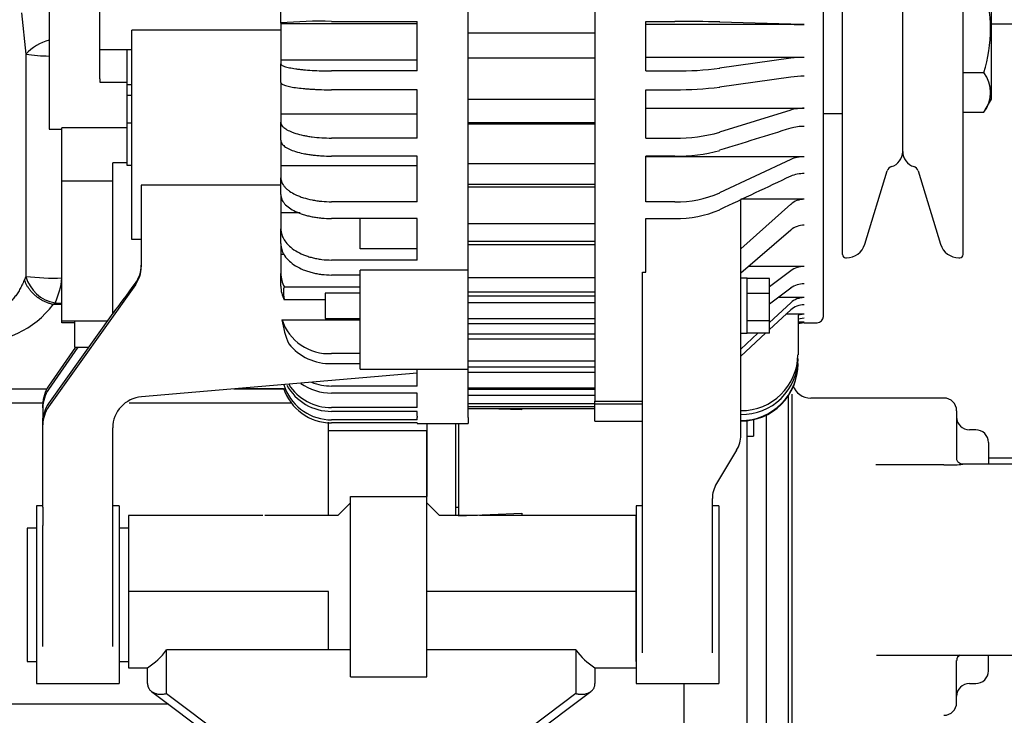
# Model space of a CAD drawing. Units: millimetres. Extents: x 0 to 4029, y 0 to 5772.
# Drawn here: x 2401 to 2556, y 4777 to 4887 of the extents above; entities that cross this region are included whole.
import ezdxf

# ---------------------------------------------------------------- set-up
doc = ezdxf.new("R2010")
doc.units = ezdxf.units.MM
doc.header["$LTSCALE"] = 20
for name, color, linetype in [('17410010', 7, 'Continuous'), ('17427002_SOPORTE', 7, 'Continuous'), ('17427010G_ALTERN', 7, 'Continuous'), ('32A11-00200', 7, 'Continuous'), ('32A11-03100', 7, 'Continuous'), ('32A45-02100', 7, 'Continuous'), ('32A68-01103', 7, 'Continuous'), ('36511001', 7, 'Continuous'), ('MM130066', 7, 'Continuous'), ('Predeterminado', 7, 'Continuous')]:
    doc.layers.add(name, color=color, linetype=linetype)

# ---------------------------------------------------------------- blocks, each defined once
blk = doc.blocks.new('SE14')
at = {"layer": '17410010', "color": 7, "linetype": 'Continuous'}
blk.add_line((2518.17, 4824.63), (2518.17, 4772.27), dxfattribs=at)
at = {"layer": '17427002_SOPORTE', "color": 7, "linetype": 'Continuous'}
for p, q in [((2452.67, 4811.68), (2464.67, 4811.68)), ((2452.67, 4783.23), (2452.67, 4811.68)), ((2464.67, 4783.23), (2464.67, 4811.68)), ((2452.67, 4810.68), (2450.67, 4808.68)), ((2466.67, 4808.68), (2464.67, 4810.68)), ((2497.67, 4785.68), (2497.67, 4807.68)), ((2497.67, 4807.68), (2497.67, 4807.68)), ((2497.67, 4785.68), (2497.67, 4785.68)), ((2452.67, 4783.23), (2464.67, 4783.23))]:
    blk.add_line(p, q, dxfattribs=at)
at = {"layer": '17427010G_ALTERN', "color": 7, "linetype": 'Continuous'}
for p, q in [((2491.17, 4948.04), (2491.17, 4826.7)), ((2527.17, 4840.04), (2527.17, 4932.04)), ((2530.17, 4849.79), (2530.17, 4922.29)), ((2549.17, 4849.79), (2549.17, 4922.29)), ((2471.17, 4847.34), (2471.17, 4919.18)), ((2539.67, 4866.04), (2539.67, 4906.04)), ((2553.67, 4874.29), (2553.67, 4897.79)), ((2405.17, 4894.64), (2405.17, 4869.54)), ((2413.17, 4882.1), (2413.17, 4891.19)), ((2441.67, 4886.28), (2441.67, 4889.28)), ((2441.67, 4886.28), (2441.67, 4886.15)), ((2463.17, 4886.15), (2441.67, 4886.15)), ((2441.67, 4886.15), (2441.67, 4880.44)), ((2449.67, 4886.54), (2463.17, 4886.54)), ((2463.17, 4878.73), (2463.17, 4886.54)), ((2499.17, 4878.73), (2499.17, 4886.54)), ((2499.17, 4886.54), (2503.75, 4886.54)), ((2522.02, 4886.08), (2510.82, 4886.44)), ((2418.17, 4852.19), (2418.17, 4885.14)), ((2441.67, 4885.14), (2418.17, 4885.14)), ((2491.17, 4884.71), (2471.17, 4884.71)), ((2524.14, 4886.06), (2499.17, 4886.06)), ((2413.17, 4877.47), (2413.17, 4882.1)), ((2413.17, 4882.1), (2418.17, 4882.1)), ((2417.47, 4876.55), (2417.47, 4882.1)), ((2463.17, 4880.44), (2441.67, 4880.44)), ((2441.67, 4880.44), (2441.67, 4879.87)), ((2491.17, 4880.77), (2471.17, 4880.77)), ((2491.17, 4880.72), (2471.17, 4880.72)), ((2524.14, 4880.86), (2499.17, 4880.86)), ((2522.02, 4880.74), (2510.82, 4879.15)), ((2441.67, 4876.9), (2441.67, 4879.87)), ((2463.17, 4878.73), (2449.67, 4878.73)), ((2499.17, 4878.73), (2503.75, 4878.73)), ((2549.17, 4878.47), (2552.45, 4878.47)), ((2413.17, 4877.47), (2413.17, 4876.96)), ((2413.17, 4876.96), (2417.47, 4876.96)), ((2441.67, 4876.9), (2441.67, 4871.9)), ((2522.02, 4877.77), (2510.82, 4876.18)), ((2418.17, 4876.55), (2417.47, 4876.55)), ((2417.47, 4874.88), (2417.47, 4876.55)), ((2463.17, 4875.77), (2449.67, 4875.77)), ((2463.17, 4868.15), (2463.17, 4875.77)), ((2499.17, 4868.15), (2499.17, 4875.77)), ((2499.17, 4875.77), (2503.75, 4875.77)), ((2418.17, 4874.88), (2417.47, 4874.88)), ((2417.47, 4870.48), (2417.47, 4874.88)), ((2491.17, 4874.23), (2471.17, 4874.23)), ((2552.68, 4872.59), (2553.67, 4874.29)), ((2524.14, 4872.83), (2499.17, 4872.83)), ((2522.02, 4872.56), (2510.82, 4869.07)), ((2549.17, 4872.21), (2552.45, 4872.21)), ((2463.17, 4871.9), (2441.67, 4871.9)), ((2441.67, 4871.9), (2441.67, 4870.65)), ((2441.67, 4867.8), (2441.67, 4870.65)), ((2527.17, 4872.04), (2530.17, 4872.04)), ((2405.17, 4869.54), (2407.17, 4869.54)), ((2407.17, 4861.63), (2407.17, 4869.74)), ((2417.47, 4869.74), (2407.17, 4869.74)), ((2418.17, 4870.48), (2417.47, 4870.48)), ((2417.47, 4863.81), (2417.47, 4870.48)), ((2491.17, 4870.55), (2471.17, 4870.55)), ((2491.17, 4870.33), (2471.17, 4870.33)), ((2441.67, 4867.8), (2441.67, 4863.78)), ((2463.17, 4868.15), (2449.67, 4868.15)), ((2499.17, 4868.15), (2503.75, 4868.15)), ((2463.17, 4865.3), (2449.67, 4865.3)), ((2463.17, 4858.12), (2463.17, 4865.3)), ((2499.17, 4858.12), (2499.17, 4865.3)), ((2503.75, 4865.3), (2499.17, 4865.3)), ((2524.14, 4865.2), (2499.17, 4865.2)), ((2522.02, 4864.78), (2510.82, 4859.5)), ((2415.17, 4840.69), (2415.17, 4864.24)), ((2417.47, 4864.24), (2415.17, 4864.24)), ((2418.17, 4863.81), (2417.47, 4863.81)), ((2463.17, 4863.78), (2441.67, 4863.78)), ((2441.67, 4863.78), (2441.67, 4861.89)), ((2491.17, 4864.1), (2471.17, 4864.1)), ((2533.69, 4851.42), (2537.23, 4862.99)), ((2542.1, 4862.99), (2545.64, 4851.42)), ((2407.17, 4861.37), (2407.17, 4861.63)), ((2407.17, 4839.37), (2407.17, 4861.37)), ((2415.17, 4861.37), (2407.17, 4861.37)), ((2441.67, 4859.25), (2441.67, 4861.89)), ((2441.67, 4860.75), (2419.67, 4860.75)), ((2419.67, 4860.75), (2419.67, 4847.87)), ((2491.17, 4860.81), (2471.17, 4860.81)), ((2491.17, 4860.43), (2471.17, 4860.43)), ((2441.67, 4859.25), (2441.67, 4856.35)), ((2524.14, 4858.5), (2514.17, 4858.5)), ((2514.17, 4846.99), (2514.17, 4858.43)), ((2463.17, 4858.12), (2449.67, 4858.12)), ((2503.75, 4858.12), (2499.17, 4858.12)), ((2522.02, 4857.71), (2514.17, 4850.7)), ((2444.71, 4856.35), (2441.67, 4856.35)), ((2441.67, 4856.35), (2441.67, 4853.87)), ((2463.17, 4855.47), (2449.67, 4855.47)), ((2454.17, 4850.69), (2454.17, 4855.47)), ((2463.17, 4848.93), (2463.17, 4855.47)), ((2499.17, 4847.02), (2499.17, 4855.47)), ((2499.17, 4855.47), (2503.75, 4855.47)), ((2441.67, 4851.52), (2441.67, 4853.87)), ((2491.17, 4854.65), (2471.17, 4854.65)), ((2522.02, 4853.65), (2514.17, 4846.85)), ((2419.67, 4852.19), (2418.17, 4852.19)), ((2441.67, 4851.46), (2441.67, 4849.81)), ((2463.17, 4850.69), (2454.17, 4850.69)), ((2491.17, 4851.83), (2471.17, 4851.83)), ((2491.17, 4851.3), (2471.17, 4851.3)), ((2441.67, 4849.81), (2441.67, 4846.83)), ((2442.18, 4849.81), (2441.67, 4849.81)), ((2463.17, 4848.93), (2449.67, 4848.93)), ((2530.67, 4849.29), (2530.82, 4849.29)), ((2548.51, 4849.29), (2548.67, 4849.29)), ((2471.17, 4847.34), (2454.17, 4847.34)), ((2454.17, 4844.62), (2454.17, 4847.34)), ((2471.17, 4844.62), (2471.17, 4847.34)), ((2524.14, 4847.89), (2515.37, 4847.89)), ((2441.67, 4844.83), (2441.67, 4846.83)), ((2454.17, 4846.57), (2449.67, 4846.57)), ((2491.17, 4846.14), (2471.17, 4846.14)), ((2498.67, 4847.02), (2499.17, 4847.02)), ((2498.67, 4846.99), (2498.67, 4847.02)), ((2498.67, 4835.18), (2498.67, 4846.99)), ((2514.17, 4835.18), (2514.17, 4846.99)), ((2515.17, 4846.05), (2514.17, 4846.05)), ((2515.17, 4846.05), (2515.17, 4846.04)), ((2515.17, 4843.67), (2515.17, 4846.04)), ((2518.67, 4846.04), (2515.17, 4846.04)), ((2522.02, 4847.24), (2518.67, 4844.73)), ((2518.67, 4843.67), (2518.67, 4846.04)), ((2418.76, 4845.04), (2405.07, 4825.79)), ((2454.17, 4844.65), (2442.22, 4844.65)), ((2454.17, 4831.72), (2454.17, 4844.62)), ((2471.17, 4831.72), (2471.17, 4844.62)), ((2522.02, 4844.49), (2518.67, 4841.95)), ((2448.67, 4842.65), (2442.22, 4842.65)), ((2448.67, 4843.72), (2448.67, 4839.72)), ((2454.17, 4843.72), (2448.67, 4843.72)), ((2491.17, 4843.89), (2471.17, 4843.89)), ((2491.17, 4843.23), (2471.17, 4843.23)), ((2515.17, 4839.35), (2515.17, 4843.67)), ((2518.67, 4843.67), (2515.17, 4843.67)), ((2518.67, 4839.35), (2518.67, 4843.67)), ((2524.14, 4843), (2520.05, 4843)), ((2491.17, 4842.16), (2471.17, 4842.16)), ((2522.02, 4842.18), (2518.67, 4839.07)), ((2415.17, 4840.57), (2405.07, 4826.31)), ((2415.17, 4840.44), (2415.17, 4840.69)), ((2415.17, 4840.44), (2415.36, 4840.69)), ((2448.67, 4839.72), (2454.17, 4839.72)), ((2471.17, 4839.72), (2491.17, 4839.72)), ((2522.02, 4841.07), (2518.67, 4837.96)), ((2524.14, 4840.38), (2521.27, 4840.38)), ((2524.14, 4840.38), (2523.17, 4840.22)), ((2523.17, 4840.22), (2523.17, 4834.01)), ((2524.14, 4839.76), (2523.17, 4839.6)), ((2407.17, 4839.03), (2407.17, 4839.37)), ((2407.17, 4839.37), (2414.32, 4839.37)), ((2409.17, 4839.03), (2407.17, 4839.03)), ((2409.17, 4839.37), (2409.17, 4835.19)), ((2441.85, 4839.52), (2454.17, 4839.52)), ((2491.17, 4838.85), (2471.17, 4838.85)), ((2515.17, 4837.39), (2515.17, 4839.35)), ((2518.67, 4839.35), (2515.17, 4839.35)), ((2518.67, 4837.39), (2518.67, 4839.35)), ((2524.14, 4839.14), (2523.17, 4839.14)), ((2524.14, 4839.14), (2523.17, 4838.98)), ((2524.14, 4839.04), (2523.17, 4838.88)), ((2524.14, 4839.04), (2526.17, 4839.04)), ((2491.17, 4837.23), (2471.17, 4837.23)), ((2491.17, 4836.45), (2471.17, 4836.45)), ((2516.86, 4837.39), (2514.17, 4834.89)), ((2518.06, 4837.39), (2514.17, 4833.78)), ((2514.17, 4837.39), (2515.17, 4837.39)), ((2518.67, 4837.39), (2515.17, 4837.39)), ((2409.31, 4835.19), (2405.07, 4829.06)), ((2409.69, 4835.19), (2405.07, 4828.54)), ((2409.17, 4835.19), (2411.36, 4835.19)), ((2498.67, 4787.03), (2498.67, 4835.18)), ((2514.17, 4821.34), (2514.17, 4835.18)), ((2454.17, 4834.18), (2449.67, 4834.18)), ((2449.67, 4832.6), (2454.17, 4832.6)), ((2491.17, 4833), (2471.17, 4833)), ((2491.17, 4832.05), (2471.17, 4832.05)), ((2463.17, 4831.11), (2419.73, 4827.37)), ((2454.17, 4831.72), (2471.17, 4831.72)), ((2463.17, 4829.07), (2463.17, 4831.72)), ((2471.17, 4824.32), (2471.17, 4831.72)), ((2491.17, 4831.19), (2471.17, 4831.19)), ((2435.05, 4828.69), (2442.1, 4828.69)), ((2442.07, 4829.4), (2442.33, 4828.68)), ((2463.17, 4829.07), (2449.67, 4829.07)), ((2491.17, 4828.75), (2471.17, 4828.75)), ((2463.17, 4827.95), (2449.67, 4827.95)), ((2463.17, 4825.69), (2463.17, 4827.95)), ((2491.17, 4828.52), (2471.17, 4828.52)), ((2491.17, 4827.59), (2471.17, 4827.59)), ((2404.17, 4825.65), (2404.17, 4826.16)), ((2404.17, 4825.65), (2404.17, 4823.99)), ((2463.17, 4825.69), (2449.67, 4825.69)), ((2491.17, 4826.25), (2471.17, 4826.25)), ((2491.17, 4825.77), (2471.17, 4825.77)), ((2491.17, 4826.23), (2491.17, 4826.7)), ((2491.17, 4826.7), (2498.67, 4826.7)), ((2491.17, 4823.54), (2491.17, 4826.23)), ((2498.67, 4826.23), (2491.17, 4826.23)), ((2463.17, 4825.07), (2449.67, 4825.07)), ((2463.17, 4824.32), (2463.17, 4825.07)), ((2463.17, 4824.32), (2463.17, 4824.11)), ((2463.17, 4823.74), (2463.17, 4824.11)), ((2471.17, 4825.54), (2491.17, 4825.54)), ((2471.17, 4824.11), (2471.17, 4824.32)), ((2471.17, 4824.11), (2471.17, 4823.19)), ((2404.17, 4823.48), (2404.17, 4823.99)), ((2404.17, 4822.97), (2404.17, 4823.48)), ((2404.17, 4809.99), (2404.17, 4822.97)), ((2463.17, 4823.74), (2449.67, 4823.74)), ((2463.17, 4823.25), (2449.67, 4823.25)), ((2463.17, 4823.25), (2463.17, 4823.19)), ((2463.17, 4823.19), (2471.17, 4823.19)), ((2491.17, 4823.54), (2498.67, 4823.54)), ((2415.17, 4809.99), (2415.17, 4822.47)), ((2513.5, 4818.95), (2510.34, 4813.72)), ((2403.17, 4810.18), (2403.17, 4782.18)), ((2404.17, 4810.18), (2403.17, 4810.18)), ((2416.17, 4810.18), (2415.17, 4810.18)), ((2416.17, 4810.18), (2416.17, 4782.18)), ((2497.67, 4810.18), (2497.67, 4782.18)), ((2498.67, 4810.18), (2497.67, 4810.18)), ((2509.67, 4787.03), (2509.67, 4811.33)), ((2510.67, 4810.18), (2509.67, 4810.18)), ((2510.67, 4810.18), (2510.67, 4782.18)), ((2404.17, 4809.99), (2404.17, 4807.11)), ((2415.17, 4807.11), (2415.17, 4809.99)), ((2404.17, 4788.02), (2404.17, 4807.11)), ((2415.17, 4788.02), (2415.17, 4807.11)), ((2401.67, 4806.68), (2401.67, 4785.68)), ((2403.17, 4806.68), (2401.67, 4806.68)), ((2417.67, 4806.68), (2416.17, 4806.68)), ((2401.67, 4785.68), (2403.17, 4785.68)), ((2416.17, 4785.68), (2417.67, 4785.68)), ((2403.17, 4782.18), (2416.17, 4782.18)), ((2497.67, 4782.18), (2510.67, 4782.18))]:
    blk.add_line(p, q, dxfattribs=at)
for centre, radius, start, end in [((2530.48, 4885.38), 23.04, 342.5253, 17.4747), ((2447.81, 4819.81), 66.76, 88.4051, 95.279), ((2504.13, 4649.08), 237.46, 88.3836, 90.09), ((2524.01, 4956.1), 70.04, 268.3689, 270.1044), ((2524.01, 4864.89), 15.97, 89.5515, 97.1793), ((2504.13, 4932.74), 54.01, 269.6049, 277.1246), ((2548.36, 4875.34), 5.15, 322.5541, 37.4459), ((2524.01, 4861.92), 15.97, 89.5512, 97.1796), ((2504.12, 4929.89), 54.12, 269.6127, 277.1168), ((2524.04, 4865.21), 7.63, 89.2971, 105.4206), ((2504.1, 4893.33), 25.18, 269.2192, 285.4956), ((2524, 4862.68), 7.3, 88.9391, 105.7786), ((2504.13, 4890.24), 24.94, 269.14, 285.5748), ((2537.17, 4866.04), 2.5, 286.9796, 0), ((2542.17, 4866.04), 2.5, 180, 253.0204), ((2524.04, 4860.08), 5.12, 88.8889, 113.2419), ((2538.19, 4862.7), 1, 106.9796, 163), ((2541.14, 4862.7), 1, 17, 73.0204), ((2524.04, 4857.43), 5.12, 88.8898, 113.2409), ((2504.05, 4875.38), 17.27, 269.0197, 293.1069), ((2524.12, 4855.33), 3.17, 89.5929, 131.4213), ((2504.09, 4872.52), 17.05, 268.8641, 293.2625), ((2524.11, 4851.18), 3.24, 89.462, 130.2094), ((2530.82, 4852.29), 3, 270, 343), ((2548.51, 4852.29), 3, 197, 270), ((2530.67, 4849.79), 0.5, 180, 270), ((2548.67, 4849.79), 0.5, 270, 0), ((2414.89, 4848.09), 4.78, 324.1787, 0.0663), ((2524.08, 4844.33), 3.57, 89.0997, 125.3796), ((2446.31, 4846.85), 4.64, 180.2347, 208.2461), ((2446.32, 4844.85), 4.66, 180.2805, 208.2004), ((2524.08, 4841.64), 3.53, 89.134, 125.9053), ((2524.12, 4839.88), 3.12, 89.677, 132.4034), ((2524.12, 4838.76), 3.12, 89.677, 132.4035), ((2526.17, 4840.04), 1, 270, 0), ((2449.27, 4841.99), 7.82, 198.4575, 272.8872), ((2455.97, 4841.5), 14.26, 187.9787, 203.9058), ((2449.48, 4841.02), 8.42, 219.01, 271.2372), ((2514.25, 4834.11), 8.91, 269.4435, 359.3432), ((2514.27, 4833.48), 8.9, 269.3254, 359.4614), ((2514.17, 4832.64), 9, 269.9939, 359.9957), ((2514.17, 4832.55), 9, 269.9939, 359.9957), ((2449.67, 4831.25), 8, 198.159, 269.9906), ((2449.59, 4833), 7.92, 208.3947, 270.5586), ((2449.58, 4833.6), 7.92, 212.5353, 270.6161), ((2449.62, 4836.3), 8.34, 234.8146, 270.2908), ((2449.66, 4837.58), 8.51, 248.2207, 270.0673), ((2449.7, 4831.7), 7.96, 202.2971, 269.7622)]:
    blk.add_arc(centre, radius, start, end, dxfattribs=at)
for centre, major_axis, ratio, start_param, end_param in [((2414.67, 4847.87), (-5, 0), 0.984748, 2.530727, 3.141593), ((2422.86, 4851.74), (-8.75, -12.5), 0.025898, 0.504064, 1.046749), ((2409.17, 4826.16), (0, 5.06), 0.987932, 0.959931, 1.570796), ((2409.17, 4825.65), (0, 5.04), 0.991872, 0.959931, 1.570796), ((2420.17, 4822.47), (5, 0), 0.984748, 1.658063, 3.141593), ((2409.17, 4823.48), (5, 0), 0.988769, 2.530727, 3.141593), ((2409.17, 4822.97), (5, 0), 0.984748, 2.530727, 3.141593), ((2509.17, 4821.34), (5, 0), 0.955936, 5.759587, 6.283185), ((2514.67, 4811.33), (5, 0), 0.955936, 2.617994, 3.141593)]:
    blk.add_ellipse(centre, major_axis=major_axis, ratio=ratio, start_param=start_param, end_param=end_param, dxfattribs=at)
for points, knots in [([(2441.67, 4879.87), (2441.67, 4879.8), (2441.72, 4879.72), (2441.87, 4879.61), (2441.93, 4879.58), (2442.09, 4879.5), (2442.17, 4879.47), (2442.47, 4879.37), (2442.72, 4879.3), (2443.31, 4879.18), (2443.64, 4879.12), (2444.19, 4879.04), (2444.39, 4879.02), (2444.79, 4878.97), (2445, 4878.95), (2445.66, 4878.88), (2446.12, 4878.85), (2447.09, 4878.79), (2447.6, 4878.77), (2448.62, 4878.74), (2449.14, 4878.73), (2449.67, 4878.73)], [0, 0, 0, 0, 0.125, 0.125, 0.1875, 0.1875, 0.25, 0.25, 0.375, 0.375, 0.5, 0.5, 0.5625, 0.5625, 0.625, 0.625, 0.75, 0.75, 0.875, 0.875, 1, 1, 1, 1]), ([(2441.67, 4876.9), (2441.67, 4876.83), (2441.72, 4876.75), (2441.87, 4876.64), (2441.93, 4876.61), (2442.08, 4876.54), (2442.17, 4876.5), (2442.47, 4876.4), (2442.72, 4876.33), (2443.3, 4876.21), (2443.64, 4876.15), (2444.37, 4876.05), (2444.78, 4876), (2445.43, 4875.94), (2445.66, 4875.92), (2446.12, 4875.88), (2446.59, 4875.85), (2447.08, 4875.83), (2447.58, 4875.8), (2447.84, 4875.79), (2448.61, 4875.77), (2449.14, 4875.77), (2449.67, 4875.77)], [0, 0, 0, 0, 0.125, 0.125, 0.1875, 0.1875, 0.25, 0.25, 0.375, 0.375, 0.5, 0.5, 0.625, 0.625, 0.6875, 0.6875, 0.75, 0.8125, 0.8125, 0.875, 0.875, 1, 1, 1, 1]), ([(2441.67, 4870.65), (2441.67, 4870.57), (2441.68, 4870.48), (2441.73, 4870.32), (2441.81, 4870.16), (2441.93, 4870), (2442.09, 4869.85), (2442.17, 4869.77), (2442.48, 4869.54), (2442.72, 4869.4), (2443.16, 4869.2), (2443.31, 4869.13), (2443.65, 4869), (2443.83, 4868.94), (2444.38, 4868.77), (2444.78, 4868.67), (2445.44, 4868.53), (2445.66, 4868.49), (2446.13, 4868.41), (2446.36, 4868.38), (2447.09, 4868.28), (2447.59, 4868.23), (2448.62, 4868.17), (2449.14, 4868.15), (2449.67, 4868.15)], [0, 0, 0, 0, 0.0625, 0.0625, 0.125, 0.1875, 0.1875, 0.25, 0.25, 0.375, 0.375, 0.4375, 0.4375, 0.5, 0.5, 0.625, 0.625, 0.6875, 0.6875, 0.75, 0.75, 0.875, 0.875, 1, 1, 1, 1]), ([(2441.67, 4867.8), (2441.67, 4867.63), (2441.72, 4867.47), (2441.87, 4867.23), (2441.93, 4867.15), (2442.08, 4867), (2442.17, 4866.92), (2442.47, 4866.69), (2442.72, 4866.55), (2443.3, 4866.28), (2443.64, 4866.15), (2444.37, 4865.92), (2444.78, 4865.82), (2445.43, 4865.68), (2445.66, 4865.64), (2446.12, 4865.56), (2446.59, 4865.49), (2447.08, 4865.44), (2447.58, 4865.39), (2447.84, 4865.37), (2448.61, 4865.32), (2449.14, 4865.3), (2449.67, 4865.3)], [0, 0, 0, 0, 0.125, 0.125, 0.1875, 0.1875, 0.25, 0.25, 0.375, 0.375, 0.5, 0.5, 0.625, 0.625, 0.6875, 0.6875, 0.75, 0.8125, 0.8125, 0.875, 0.875, 1, 1, 1, 1]), ([(2441.67, 4861.89), (2441.67, 4861.65), (2441.72, 4861.4), (2441.87, 4861.04), (2441.93, 4860.92), (2442.09, 4860.68), (2442.26, 4860.45), (2442.48, 4860.23), (2442.73, 4860.01), (2442.87, 4859.9), (2443.31, 4859.59), (2443.64, 4859.4), (2444.19, 4859.14), (2444.38, 4859.06), (2444.79, 4858.9), (2445, 4858.82), (2445.66, 4858.62), (2446.12, 4858.5), (2446.84, 4858.36), (2447.09, 4858.32), (2447.6, 4858.24), (2447.85, 4858.21), (2448.62, 4858.14), (2449.14, 4858.12), (2449.67, 4858.12)], [0, 0, 0, 0, 0.125, 0.125, 0.1875, 0.1875, 0.25, 0.3125, 0.3125, 0.375, 0.375, 0.5, 0.5, 0.5625, 0.5625, 0.625, 0.625, 0.75, 0.75, 0.8125, 0.8125, 0.875, 0.875, 1, 1, 1, 1]), ([(2441.67, 4859.25), (2441.67, 4859), (2441.72, 4858.76), (2441.87, 4858.39), (2441.93, 4858.27), (2442.08, 4858.04), (2442.17, 4857.92), (2442.47, 4857.58), (2442.72, 4857.36), (2443.3, 4856.95), (2443.64, 4856.75), (2444.37, 4856.41), (2444.78, 4856.25), (2445.43, 4856.04), (2445.66, 4855.98), (2446.12, 4855.86), (2446.59, 4855.76), (2447.08, 4855.67), (2447.58, 4855.6), (2447.84, 4855.57), (2448.61, 4855.5), (2449.14, 4855.47), (2449.67, 4855.47)], [0, 0, 0, 0, 0.125, 0.125, 0.1875, 0.1875, 0.25, 0.25, 0.375, 0.375, 0.5, 0.5, 0.625, 0.625, 0.6875, 0.6875, 0.75, 0.8125, 0.8125, 0.875, 0.875, 1, 1, 1, 1]), ([(2441.67, 4853.87), (2441.67, 4853.55), (2441.72, 4853.23), (2441.87, 4852.75), (2441.93, 4852.6), (2442.09, 4852.29), (2442.17, 4852.13), (2442.48, 4851.68), (2442.72, 4851.4), (2443.3, 4850.86), (2443.64, 4850.61), (2444.38, 4850.15), (2444.78, 4849.94), (2445.44, 4849.67), (2445.67, 4849.59), (2446.13, 4849.44), (2446.6, 4849.3), (2447.09, 4849.19), (2447.59, 4849.1), (2447.85, 4849.06), (2448.62, 4848.96), (2449.14, 4848.93), (2449.67, 4848.93)], [0, 0, 0, 0, 0.125, 0.125, 0.1875, 0.1875, 0.25, 0.25, 0.375, 0.375, 0.5, 0.5, 0.625, 0.625, 0.6875, 0.6875, 0.75, 0.8125, 0.8125, 0.875, 0.875, 1, 1, 1, 1]), ([(2441.67, 4851.52), (2441.67, 4851.19), (2441.72, 4850.87), (2441.87, 4850.39), (2441.93, 4850.24), (2442.08, 4849.93), (2442.17, 4849.77), (2442.47, 4849.32), (2442.72, 4849.04), (2443.3, 4848.5), (2443.64, 4848.25), (2444.37, 4847.79), (2444.78, 4847.59), (2445.43, 4847.32), (2445.66, 4847.23), (2446.12, 4847.08), (2446.59, 4846.94), (2447.08, 4846.83), (2447.58, 4846.74), (2447.84, 4846.7), (2448.61, 4846.6), (2449.14, 4846.57), (2449.67, 4846.57)], [0, 0, 0, 0, 0.125, 0.125, 0.1875, 0.1875, 0.25, 0.25, 0.375, 0.375, 0.5, 0.5, 0.625, 0.625, 0.6875, 0.6875, 0.75, 0.8125, 0.8125, 0.875, 0.875, 1, 1, 1, 1]), ([(2442.22, 4844.65), (2442.16, 4844.6), (2442.13, 4844.52), (2442.09, 4844.34), (2442.08, 4844.27), (2442.07, 4844.12), (2442.07, 4844.04), (2442.07, 4843.78), (2442.08, 4843.58), (2442.13, 4843.14), (2442.16, 4842.9), (2442.22, 4842.65)], [0, 0, 0, 0, 0.25, 0.25, 0.375, 0.375, 0.5, 0.5, 0.75, 0.75, 1, 1, 1, 1])]:
    blk.add_open_spline(points, degree=3, knots=knots, dxfattribs=at)
for points in [[(2522.02, 4869.71), (2518.29, 4868.54), (2514.56, 4867.38), (2510.82, 4866.22)], [(2522.02, 4862.14), (2518.29, 4860.38), (2514.56, 4858.62), (2510.82, 4856.86)]]:
    blk.add_open_spline(points, degree=3, dxfattribs=at)
at = {"layer": '32A11-00200', "color": 7, "linetype": 'Continuous'}
for p, q in [((2469.67, 4823.19), (2469.67, 4809.99)), ((2469.17, 4809.99), (2469.67, 4809.99)), ((2469.67, 4809.99), (2469.67, 4808.6))]:
    blk.add_line(p, q, dxfattribs=at)
at = {"layer": '32A11-03100', "color": 7, "linetype": 'Continuous'}
for p, q in [((2464.67, 4823.19), (2464.67, 4811.68)), ((2469.17, 4823.19), (2469.17, 4808.68))]:
    blk.add_line(p, q, dxfattribs=at)
at = {"layer": '32A45-02100', "color": 7, "linetype": 'Continuous'}
blk.add_line((2553.67, 4886.18), (2568.67, 4886.18), dxfattribs=at)
at = {"layer": '32A68-01103', "color": 7, "linetype": 'Continuous'}
for p, q in [((2449.17, 4822.04), (2449.17, 4823.39)), ((2449.17, 4822.04), (2464.67, 4822.04)), ((2449.17, 4808.68), (2449.17, 4822.04)), ((2464.67, 4811.68), (2464.67, 4822.04)), ((2417.67, 4808.68), (2417.67, 4796.68)), ((2438.83, 4808.68), (2417.67, 4808.68)), ((2450.67, 4808.68), (2439.17, 4808.68)), ((2472.67, 4808.68), (2466.67, 4808.68)), ((2497.67, 4808.68), (2473, 4808.68)), ((2497.67, 4796.68), (2497.67, 4808.68)), ((2449.17, 4796.68), (2417.67, 4796.68)), ((2417.67, 4796.68), (2417.67, 4784.68)), ((2449.17, 4787.49), (2449.17, 4796.68)), ((2497.67, 4796.68), (2464.67, 4796.68)), ((2497.67, 4796.68), (2497.67, 4784.68)), ((2423.67, 4780.6), (2423.67, 4787.49)), ((2449.17, 4787.49), (2423.67, 4787.49)), ((2452.67, 4787.49), (2449.17, 4787.49)), ((2488.17, 4787.49), (2464.67, 4787.49)), ((2488.17, 4787.49), (2488.17, 4780.6)), ((2417.67, 4784.68), (2420.7, 4784.68)), ((2420.67, 4782.18), (2420.67, 4784.69)), ((2491.13, 4784.68), (2497.67, 4784.68)), ((2491.17, 4784.69), (2491.17, 4782.18)), ((2421.3, 4780.92), (2445.01, 4763.18)), ((2423.67, 4780.6), (2439.17, 4769)), ((2466.82, 4763.18), (2490.53, 4780.92)), ((2488.17, 4780.6), (2472.67, 4769))]:
    blk.add_line(p, q, dxfattribs=at)
for centre, radius, start, end in [((2415.1, 4793.64), 10.54, 301.8347, 324.295), ((2497.15, 4794.1), 11.16, 216.331, 237.5392)]:
    blk.add_arc(centre, radius, start, end, dxfattribs=at)
for points, knots in [([(2420.67, 4782.18), (2420.67, 4782.14), (2420.67, 4782.05), (2420.68, 4781.92), (2420.71, 4781.8), (2420.74, 4781.67), (2420.79, 4781.56), (2420.84, 4781.44), (2420.96, 4781.25), (2421.18, 4780.99), (2421.56, 4780.74), (2422.02, 4780.57), (2422.51, 4780.49), (2423.06, 4780.49), (2423.44, 4780.55), (2423.66, 4780.6), (2423.67, 4780.6)], [0, 0, 0, 0, 0.035366, 0.07089, 0.106591, 0.142482, 0.17858, 0.2149, 0.251457, 0.37273, 0.501214, 0.619296, 0.7512, 0.854851, 0.999882, 1, 1, 1, 1]), ([(2488.17, 4780.6), (2488.22, 4780.59), (2488.32, 4780.56), (2488.46, 4780.54), (2488.57, 4780.52), (2488.67, 4780.51), (2488.76, 4780.5), (2488.88, 4780.49), (2489.05, 4780.49), (2489.39, 4780.5), (2489.81, 4780.57), (2490.27, 4780.74), (2490.65, 4780.99), (2490.89, 4781.27), (2491.03, 4781.52), (2491.11, 4781.73), (2491.16, 4781.95), (2491.16, 4782.11), (2491.16, 4782.18)], [0, 0, 0, 0, 0.034599, 0.065046, 0.091341, 0.113483, 0.131471, 0.145307, 0.19657, 0.249031, 0.380947, 0.498988, 0.627433, 0.748684, 0.812463, 0.875554, 0.938038, 1, 1, 1, 1])]:
    blk.add_open_spline(points, degree=3, knots=knots, dxfattribs=at)
at = {"layer": '36511001', "color": 7, "linetype": 'Continuous'}
for p, q in [((2521.67, 4763.18), (2521.67, 4827.48)), ((2522.17, 4827.79), (2522.17, 4763.68)), ((2546.17, 4827.18), (2525.17, 4827.18)), ((2548.17, 4825.18), (2548.17, 4817.7)), ((2551.17, 4822.18), (2550.17, 4822.18)), ((2553.17, 4820.18), (2553.17, 4816.74)), ((2546.17, 4816.64), (2535.43, 4816.64)), ((2563.19, 4816.74), (2549.15, 4816.74)), ((2559.17, 4817.72), (2553.17, 4817.72)), ((2535.63, 4786.64), (2580.17, 4786.64)), ((2548.17, 4779.18), (2548.17, 4785.81)), ((2553.17, 4784.18), (2553.17, 4786.64)), ((2550.17, 4782.18), (2551.17, 4782.18))]:
    blk.add_line(p, q, dxfattribs=at)
for centre, radius, start, end in [((2525.17, 4830.18), 3, 200.4556, 270), ((2546.17, 4825.18), 2, 0, 90), ((2550.17, 4824.18), 2, 180, 270), ((2551.17, 4820.18), 2, 0, 90), ((2543.62, 5012.86), 196.24, 270.7452, 271.2662), ((2547.97, 4826.72), 10.05, 269.9149, 276.7481), ((2535.63, 4788.64), 2, 267.0533, 270), ((2549.13, 4785.79), 0.959, 115.3379, 178.0732), ((2551.17, 4784.18), 2, 270, 0), ((2550.17, 4780.18), 2, 90, 180), ((2546.17, 4779.18), 2, 270, 0)]:
    blk.add_arc(centre, radius, start, end, dxfattribs=at)
blk.add_ellipse((2535.63, 4788.64), major_axis=(0.1, 2), ratio=0.896581, start_param=3.141593, end_param=3.198942, dxfattribs=at)
blk.add_open_spline([(2549.09, 4816.76), (2549.03, 4816.76), (2548.87, 4816.76), (2548.6, 4816.89), (2548.37, 4817.1), (2548.23, 4817.34), (2548.18, 4817.55), (2548.17, 4817.68), (2548.17, 4817.72), (2548.17, 4817.72)], degree=3, knots=[0, 0, 0, 0, 0.099542, 0.33559, 0.545262, 0.720227, 0.871013, 0.997146, 1, 1, 1, 1], dxfattribs=at)
at = {"layer": 'MM130066', "color": 7, "linetype": 'Continuous'}
for p, q in [((2400.8, 4887.88), (2401.48, 4881.36)), ((2401.48, 4881.36), (2401.48, 4846.36)), ((2401.48, 4846.36), (2401.27, 4845.83)), ((2405.77, 4841.93), (2406.1, 4842.18)), ((2407.17, 4841.93), (2405.77, 4841.93)), ((2189.17, 4828.62), (2404.8, 4828.62)), ((2434.26, 4828.62), (2442.14, 4828.62)), ((2189.17, 4826.44), (2404.17, 4826.44)), ((2417.75, 4826.44), (2443.29, 4826.44)), ((2474.22, 4825.55), (2479.67, 4825.36)), ((2479.67, 4825.54), (2479.67, 4825.36)), ((2469.67, 4823.23), (2469.67, 4808.6)), ((2515.17, 4774.47), (2515.17, 4823.72)), ((2516.17, 4823.77), (2516.17, 4821.18)), ((2515.17, 4821.18), (2516.17, 4821.18)), ((2469.67, 4808.6), (2479.67, 4809.02)), ((2479.67, 4809.02), (2479.67, 4808.68)), ((2505.17, 4782.18), (2505.17, 4763.36)), ((2423.97, 4778.92), (2211.96, 4778.92))]:
    blk.add_line(p, q, dxfattribs=at)
for centre, radius, start, end in [((2407.43, 4875.7), 8.21, 106.1197, 136.4524), ((2405.89, 4915.57), 34.5, 262.6522, 268.7752), ((2407.05, 4847.87), 5.77, 195.2031, 260.5187), ((2405.95, 4881.8), 35.72, 262.8151, 271.9893), ((2394.46, 4847.51), 12.8, 335.3785, 353.6658), ((2393.91, 4850.81), 14.82, 267.1269, 323.1774)]:
    blk.add_arc(centre, radius, start, end, dxfattribs=at)
for points, knots in [([(2401.27, 4845.83), (2401.25, 4845.79), (2401.13, 4845.5), (2400.89, 4844.97), (2400.52, 4844.27), (2400.11, 4843.62), (2399.67, 4843.02), (2399.21, 4842.48), (2398.72, 4841.99), (2398.23, 4841.55), (2397.72, 4841.16), (2397.2, 4840.82), (2396.68, 4840.53), (2396.16, 4840.28), (2395.63, 4840.08), (2395.11, 4839.92), (2394.6, 4839.8), (2394.09, 4839.72), (2393.61, 4839.68), (2393.3, 4839.67), (2393.17, 4839.67)], [0, 0, 0, 0, 0.013287, 0.093042, 0.169674, 0.243229, 0.313745, 0.381178, 0.445554, 0.507079, 0.566013, 0.622491, 0.676643, 0.728636, 0.778675, 0.826981, 0.873749, 0.919193, 0.963549, 1, 1, 1, 1]), ([(2406.1, 4842.18), (2406.39, 4842.16), (2406.74, 4842.14), (2407.1, 4842.12), (2407.16, 4842.11)], [0, 0, 0, 0, 0.04379766, 0.05331278, 0.05331278, 0.05331278, 0.05331278])]:
    blk.add_open_spline(points, degree=3, knots=knots, dxfattribs=at)
blk.add_rational_spline([(2405.77, 4841.93), (2403.6, 4842.39), (2401.87, 4843.89), (2401.27, 4845.83)], [1.11112667531, 0.962957774897, 0.962957774897, 1.11112667531], degree=3, dxfattribs=at)

msp = doc.modelspace()

# ---------------------------------------------------------------- block references
at = {"layer": 'Predeterminado'}
msp.add_blockref('SE14', (0, 0), dxfattribs=at)

doc.saveas('drawing.dxf')
